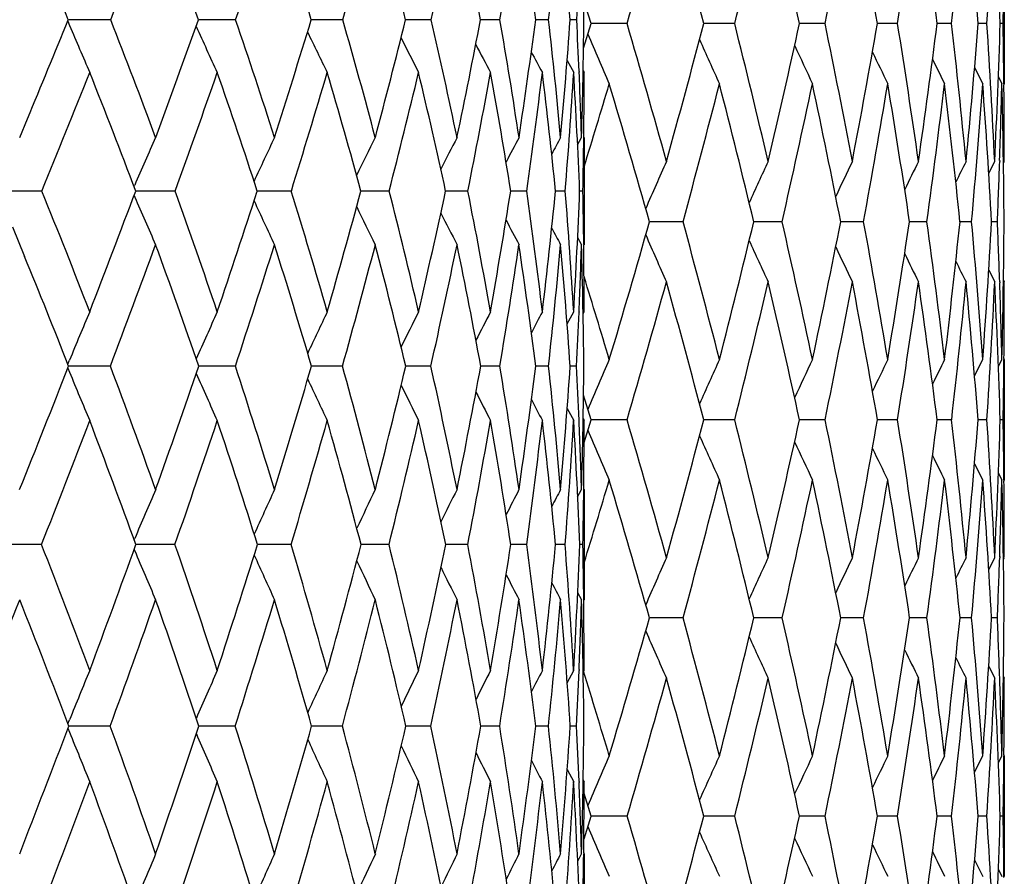
# Model space of a CAD drawing. Units: inches. Extents: x 0 to 11, y 0 to 8.5.
# Drawn here: x 7.4 to 7.5, y 2.2 to 2.3 of the extents above; entities that cross this region are included whole.
import ezdxf

# ---------------------------------------------------------------- set-up
doc = ezdxf.new("R2010")
doc.units = ezdxf.units.IN
doc.header["$LTSCALE"] = 0.605
doc.header["$MEASUREMENT"] = 0
doc.layers.get('0').update_dxf_attribs({"linetype": 'CONTINUOUS'})

msp = doc.modelspace()

# ---------------------------------------------------------------- linework, layer by layer
at = {"color": 7, "linetype": 'Continuous'}
for p, q in [((7.52838, 2.33395), (7.52838, 2.31244)), ((7.45462, 2.3232), (7.45329, 2.32753)), ((7.36119, 2.32361), (7.36152, 2.32284)), ((7.36887, 2.32389), (7.36131, 2.32389)), ((7.39116, 2.32389), (7.38455, 2.32389)), ((7.41028, 2.32389), (7.40468, 2.32389)), ((7.42606, 2.32389), (7.42151, 2.32389)), ((7.43541, 2.32389), (7.4349, 2.32389)), ((7.43835, 2.32389), (7.43541, 2.32389)), ((7.44703, 2.32389), (7.44472, 2.32389)), ((7.45204, 2.32389), (7.45088, 2.32389)), ((7.45327, 2.31881), (7.45462, 2.3232)), ((7.46105, 2.3232), (7.45462, 2.3232)), ((7.48026, 2.3232), (7.47474, 2.3232)), ((7.49639, 2.3232), (7.49182, 2.3232)), ((7.50933, 2.3232), (7.50574, 2.3232)), ((7.51898, 2.3232), (7.51639, 2.3232)), ((7.52527, 2.3232), (7.52371, 2.3232)), ((7.52817, 2.3232), (7.52765, 2.3232)), ((7.45034, 2.31659), (7.45151, 2.31446)), ((7.4532, 2.31478), (7.45338, 2.31446)), ((7.52307, 2.31535), (7.52453, 2.31244)), ((7.45248, 2.31462), (7.45249, 2.3145)), ((7.52732, 2.31369), (7.52795, 2.31244)), ((7.52732, 2.31369), (7.52795, 2.31244)), ((7.52831, 2.31245), (7.52831, 2.31226)), ((7.35262, 2.30286), (7.35401, 2.30619)), ((7.45221, 2.30158), (7.45291, 2.30286)), ((7.45331, 2.30285), (7.45331, 2.30278)), ((7.45338, 2.30286), (7.45338, 2.28372)), ((7.5256, 2.29648), (7.52667, 2.29858)), ((7.52755, 2.29877), (7.52755, 2.29855)), ((7.52822, 2.29828), (7.52838, 2.29858)), ((7.37303, 2.29409), (7.37316, 2.29437)), ((7.35657, 2.2933), (7.34873, 2.2933)), ((7.37303, 2.29252), (7.37316, 2.29223)), ((7.38037, 2.2933), (7.37333, 2.2933)), ((7.40111, 2.2933), (7.39503, 2.2933)), ((7.41858, 2.2933), (7.41353, 2.2933)), ((7.43263, 2.2933), (7.42866, 2.2933)), ((7.44314, 2.2933), (7.44027, 2.2933)), ((7.45, 2.2933), (7.44827, 2.2933)), ((7.45315, 2.2933), (7.45257, 2.2933)), ((7.35132, 2.2869), (7.35348, 2.28164)), ((7.47103, 2.28783), (7.46505, 2.28783)), ((7.48872, 2.28783), (7.48367, 2.28783)), ((7.50326, 2.28783), (7.49918, 2.28783)), ((7.51457, 2.28783), (7.51148, 2.28783)), ((7.52255, 2.28783), (7.52047, 2.28783)), ((7.52715, 2.28783), (7.52611, 2.28783)), ((7.45221, 2.285), (7.45291, 2.28372)), ((7.45221, 2.285), (7.45291, 2.28372)), ((7.45331, 2.28379), (7.45331, 2.28372)), ((7.5256, 2.27918), (7.52667, 2.27707)), ((7.5256, 2.27918), (7.52667, 2.27707)), ((7.52755, 2.2771), (7.52755, 2.27689)), ((7.52822, 2.27738), (7.52838, 2.27707)), ((7.45035, 2.26957), (7.45151, 2.27174)), ((7.45248, 2.27175), (7.45248, 2.2717)), ((7.4532, 2.27142), (7.45338, 2.27174)), ((7.36122, 2.26239), (7.36152, 2.26313)), ((7.36882, 2.26204), (7.36135, 2.26204)), ((7.39112, 2.26204), (7.38459, 2.26204)), ((7.41025, 2.26204), (7.40471, 2.26204)), ((7.42603, 2.26204), (7.42154, 2.26204)), ((7.4354, 2.26204), (7.43492, 2.26204)), ((7.43833, 2.26204), (7.4354, 2.26204)), ((7.44702, 2.26204), (7.44473, 2.26204)), ((7.45204, 2.26204), (7.45089, 2.26204)), ((7.52307, 2.26031), (7.52453, 2.26322)), ((7.52732, 2.26197), (7.52795, 2.26322)), ((7.52831, 2.2634), (7.52831, 2.26321)), ((7.52838, 2.26322), (7.52838, 2.2417)), ((7.36122, 2.26169), (7.36152, 2.26096)), ((7.45461, 2.25246), (7.45327, 2.25684)), ((7.45035, 2.25449), (7.45151, 2.25232)), ((7.4532, 2.25264), (7.45338, 2.25232)), ((7.45338, 2.24842), (7.45461, 2.25246)), ((7.46105, 2.25246), (7.45461, 2.25246)), ((7.48026, 2.25246), (7.47474, 2.25246)), ((7.49639, 2.25246), (7.49182, 2.25246)), ((7.50933, 2.25246), (7.50574, 2.25246)), ((7.51898, 2.25246), (7.51639, 2.25246)), ((7.52527, 2.25246), (7.52371, 2.25246)), ((7.52817, 2.25246), (7.52765, 2.25246)), ((7.52307, 2.24461), (7.52453, 2.2417)), ((7.52732, 2.24295), (7.52795, 2.2417)), ((7.52732, 2.24295), (7.52795, 2.2417)), ((7.52831, 2.2417), (7.52831, 2.24152)), ((7.45222, 2.23871), (7.45291, 2.24001)), ((7.45222, 2.23871), (7.45291, 2.24001)), ((7.45331, 2.24008), (7.45331, 2.24)), ((7.45338, 2.24001), (7.45338, 2.22033)), ((7.37305, 2.23104), (7.37316, 2.23128)), ((7.35653, 2.23018), (7.34873, 2.23018)), ((7.37306, 2.22932), (7.37316, 2.22908)), ((7.38034, 2.23018), (7.37337, 2.23018)), ((7.40108, 2.23018), (7.39507, 2.23018)), ((7.41856, 2.23018), (7.41356, 2.23018)), ((7.43261, 2.23018), (7.42868, 2.23018)), ((7.44312, 2.23018), (7.44029, 2.23018)), ((7.44999, 2.23018), (7.44828, 2.23018)), ((7.45315, 2.23018), (7.45258, 2.23018)), ((7.5256, 2.22574), (7.52667, 2.22785)), ((7.5256, 2.22574), (7.52667, 2.22785)), ((7.52755, 2.22803), (7.52755, 2.22782)), ((7.52822, 2.22755), (7.52838, 2.22785)), ((7.45222, 2.22163), (7.45291, 2.22033)), ((7.45222, 2.22163), (7.45291, 2.22033)), ((7.45331, 2.22034), (7.45331, 2.22026)), ((7.47103, 2.21709), (7.46505, 2.21709)), ((7.48872, 2.21709), (7.48367, 2.21709)), ((7.50326, 2.21709), (7.49918, 2.21709)), ((7.51457, 2.21709), (7.51148, 2.21709)), ((7.52255, 2.21709), (7.52047, 2.21709)), ((7.52715, 2.21709), (7.52611, 2.21709)), ((7.45036, 2.20553), (7.45151, 2.20773)), ((7.45248, 2.20786), (7.45247, 2.20769)), ((7.45321, 2.20741), (7.45338, 2.20773)), ((7.5256, 2.20844), (7.52667, 2.20633)), ((7.52755, 2.20615), (7.52755, 2.20636)), ((7.52822, 2.20664), (7.52838, 2.20633)), ((7.36124, 2.19819), (7.36152, 2.19891)), ((7.36124, 2.19739), (7.36152, 2.19668)), ((7.36193, 2.19779), (7.36139, 2.19779)), ((7.36879, 2.19779), (7.36193, 2.19779)), ((7.39109, 2.19779), (7.38462, 2.19779)), ((7.41022, 2.19779), (7.40474, 2.19779)), ((7.42601, 2.19779), (7.42156, 2.19779)), ((7.43539, 2.19779), (7.43494, 2.19779)), ((7.43831, 2.19779), (7.43539, 2.19779)), ((7.44701, 2.19779), (7.44475, 2.19779)), ((7.45141, 2.19779), (7.4509, 2.19779)), ((7.45203, 2.19779), (7.45141, 2.19779)), ((7.52307, 2.18957), (7.52453, 2.19248)), ((7.52732, 2.19124), (7.52795, 2.19248)), ((7.52831, 2.19266), (7.52831, 2.19248)), ((7.52838, 2.19248), (7.52838, 2.17096)), ((7.45036, 2.19004), (7.45151, 2.18784)), ((7.45321, 2.18816), (7.45338, 2.18784)), ((7.45247, 2.18787), (7.45248, 2.1877)), ((7.45461, 2.18172), (7.45338, 2.18576)), ((7.45338, 2.17768), (7.45461, 2.18172)), ((7.46105, 2.18172), (7.45461, 2.18172)), ((7.48026, 2.18172), (7.47474, 2.18172)), ((7.49639, 2.18172), (7.49182, 2.18172)), ((7.50933, 2.18172), (7.50574, 2.18172)), ((7.51898, 2.18172), (7.51639, 2.18172)), ((7.52527, 2.18172), (7.52371, 2.18172)), ((7.52817, 2.18172), (7.52765, 2.18172)), ((7.45223, 2.17366), (7.45291, 2.17497)), ((7.45223, 2.17366), (7.45291, 2.17497)), ((7.45331, 2.17517), (7.4533, 2.17497)), ((7.45338, 2.17497), (7.45338, 2.1549)), ((7.52307, 2.17388), (7.52453, 2.17096)), ((7.52732, 2.17221), (7.52795, 2.17096)), ((7.52732, 2.17221), (7.52795, 2.17096)), ((7.52831, 2.17078), (7.52831, 2.17097))]:
    msp.add_line(p, q, dxfattribs=at)
for centre, radius, start, end in [((5.64936, 2.85372), 1.88777, 343.67828, 344.45514), ((5.69835, 1.85547), 1.83693, 14.75134, 15.54666), ((5.78058, 2.74839), 1.75206, 345.95521, 346.78341), ((5.81953, 1.95633), 1.71206, 12.37353, 13.21819), ((5.88405, 2.6549), 1.64611, 348.37478, 349.24806), ((5.91408, 2.04638), 1.61555, 9.86608, 10.75329), ((5.96265, 2.57044), 1.56631, 350.91776, 351.82838), ((5.98454, 2.12829), 1.5442, 7.2511, 8.17265), ((6.01836, 2.49256), 1.51014, 353.56078, 354.49969), ((6.03262, 2.20442), 1.49582, 4.5546, 5.50099), ((6.05247, 2.41904), 1.47592, 356.27679, 357.23379), ((6.05942, 2.27691), 1.46896, 1.80574, 2.7665), ((5.10846, 3.21662), 2.43031, 338.44885, 338.96962), ((6.41576, 1.97506), 1.02968, 19.80249, 21.02451), ((5.56618, 2.95161), 1.92992, 341.01887, 341.66381), ((6.47255, 2.03784), 0.97503, 17.05982, 18.32936), ((5.87998, 2.76746), 1.5933, 343.83523, 344.60435), ((6.51405, 2.09621), 0.93559, 14.08447, 15.3878), ((6.10338, 2.63225), 1.35815, 346.87678, 347.76677), ((6.53965, 2.15142), 0.91171, 10.90409, 12.22436), ((6.26498, 2.5284), 1.19106, 350.11295, 351.11649), ((6.54832, 2.20498), 0.90426, 7.55605, 8.87372), ((6.38137, 2.44524), 1.07255, 353.50347, 354.60891), ((6.5385, 2.2587), 0.91471, 4.0869, 5.38055), ((6.50798, 2.31481), 0.9454, 0.55045, 1.79809), ((6.34048, 1.90533), 1.1033, 22.29467, 23.10927), ((6.44484, 2.37657), 1.00858, 357.00597, 357.53097), ((6.06513, 2.34782), 1.46325, 359.03592, 359.457), ((4.77733, 3.37858), 2.79093, 337.4034, 337.79645), ((6.33051, 1.91583), 1.11566, 20.29816, 21.4541), ((5.30501, 3.0694), 2.20914, 339.69679, 340.27729), ((6.39824, 1.98409), 1.04945, 17.68276, 18.89204), ((5.67302, 2.85302), 1.81069, 342.31142, 343.00857), ((6.44993, 2.04696), 0.99948, 14.83444, 16.0853), ((5.93498, 2.69532), 1.53224, 345.15891, 345.97095), ((6.48533, 2.10575), 0.96569, 11.77742, 13.0551), ((6.12571, 2.57512), 1.33307, 348.21509, 349.13693), ((6.50377, 2.16192), 0.94851, 8.54508, 9.83199), ((6.26514, 2.47982), 1.18985, 351.44664, 352.46941), ((6.50409, 2.21719), 0.94896, 5.17972, 6.45608), ((6.36541, 2.40127), 1.08823, 354.81135, 355.92226), ((6.4948, 2.27409), 0.95854, 2.42339, 2.97798), ((6.43436, 2.33381), 1.01902, 358.25941, 359.44213), ((8.51215, 2.81243), 1.25045, 203.0498, 203.46759), ((8.48348, 2.8235), 1.20807, 204.492, 204.92096), ((5.63862, 1.78964), 1.89893, 15.54629, 16.31862), ((5.69228, 2.79254), 1.84321, 344.45547, 345.24813), ((5.77204, 1.89596), 1.76083, 13.2179, 14.04201), ((5.81463, 2.69116), 1.71708, 346.78371, 347.62594), ((5.87743, 1.9902), 1.65285, 10.7531, 11.62285), ((5.91025, 2.60069), 1.61943, 349.24832, 350.13344), ((5.95774, 2.07522), 1.57128, 8.17256, 9.08036), ((5.98172, 2.51847), 1.54705, 351.8286, 352.7485), ((6.01757, 2.15376), 1.51093, 5.50021, 6.43867), ((6.03077, 2.44213), 1.49768, 354.49985, 355.44512), ((6.0506, 2.22726), 1.47779, 2.76661, 3.72245), ((6.05851, 2.36952), 1.46987, 357.2339, 358.19411), ((6.06489, 2.29858), 1.46348, 0.54302, 0.964), ((8.46437, 2.83328), 1.17733, 205.75589, 206.14704), ((8.45224, 2.84178), 1.15572, 206.80382, 207.14655), ((8.64701, 2.82949), 1.29669, 203.07254, 203.49992), ((8.62943, 2.83693), 1.26568, 204.08948, 204.48089), ((8.44415, 2.84837), 1.14021, 207.638, 207.92122), ((8.61766, 2.84346), 1.24268, 204.95058, 205.2974), ((8.43966, 2.8534), 1.13048, 208.26168, 208.47276), ((8.60992, 2.8489), 1.22595, 205.65653, 205.94966), ((8.6047, 2.85293), 1.21394, 206.20853, 206.43818), ((4.88645, 3.30461), 2.66913, 337.73493, 338.22482), ((6.30728, 1.89198), 1.13909, 20.62917, 21.77063), ((5.38712, 3.0135), 2.11938, 340.13443, 340.74143), ((6.37774, 1.96164), 1.06999, 18.05745, 19.25321), ((5.73121, 2.81087), 1.74827, 342.77971, 343.50422), ((6.43193, 2.02567), 1.01744, 15.25087, 16.48953), ((5.97743, 2.66189), 1.48754, 345.65379, 346.49338), ((6.46968, 2.0854), 0.98125, 12.23224, 13.49944), ((6.157, 2.54748), 1.30071, 348.73118, 349.67993), ((6.49043, 2.14229), 0.96178, 9.03341, 10.31199), ((6.288, 2.45611), 1.16656, 351.9773, 353.02541), ((6.49308, 2.19804), 0.95993, 5.69515, 6.96573), ((6.3816, 2.38022), 1.07193, 355.34884, 356.4826), ((6.476, 2.25466), 0.97734, 2.26603, 3.50795), ((6.47299, 2.27316), 0.98037, 1.73611, 2.41692), ((6.45422, 2.31447), 0.99916, 359.33374, 359.99925), ((5.5787, 2.87449), 1.96142, 342.89657, 343.34828), ((5.6293, 1.76544), 1.90863, 15.88449, 16.6542), ((5.71614, 2.76465), 1.81852, 344.79918, 345.60129), ((5.76442, 1.87258), 1.76868, 13.57867, 14.4004), ((5.83364, 2.66539), 1.69759, 347.14937, 348.00004), ((5.87138, 1.96747), 1.65902, 11.13373, 12.00141), ((5.92487, 2.57658), 1.60459, 349.6331, 350.52534), ((5.95318, 2.053), 1.57589, 8.56972, 9.47583), ((5.99223, 2.49558), 1.53644, 352.22905, 353.15444), ((6.01189, 2.13165), 1.51664, 5.91074, 6.84639), ((6.03738, 2.42007), 1.49104, 354.91191, 355.86081), ((6.04888, 2.20564), 1.47951, 3.18449, 4.13964), ((6.06226, 2.34788), 1.46611, 358.08037, 358.61497), ((6.06496, 2.27707), 1.46342, 0.42138, 1.38518), ((6.0657, 2.29858), 1.46267, 0.00002, 0.53566), ((8.23803, 1.91895), 0.94285, 155.97221, 156.53539), ((8.22463, 1.91111), 0.91466, 154.64037, 155.17973), ((8.21703, 1.90412), 0.8947, 153.53398, 154.01665), ((8.21311, 1.89819), 0.88087, 152.65193, 153.06374), ((8.21118, 1.89362), 0.87149, 151.99249, 152.31811), ((8.2105, 1.89042), 0.86586, 151.55403, 151.77585), ((6.42911, 2.31473), 1.02427, 358.80108, 359.33142), ((8.63775, 1.77755), 1.28048, 155.98907, 156.39939), ((8.62332, 1.77053), 1.25373, 155.09033, 155.46042), ((8.61375, 1.76452), 1.23404, 154.356, 154.67704), ((8.60723, 1.75985), 1.21961, 153.78566, 154.04828), ((8.60342, 1.75632), 1.21016, 153.37885, 153.57252), ((6.05957, 2.34797), 1.46881, 357.65342, 358.07209), ((6.2105, 1.82601), 1.23767, 21.10859, 22.18248), ((5.12942, 3.13498), 2.39657, 338.88761, 339.43916), ((8.49319, 2.77803), 1.22085, 203.44795, 203.88415), ((6.29408, 1.90245), 1.15447, 18.65558, 19.78887), ((5.52587, 2.90055), 1.96533, 341.33997, 342.00215), ((6.36013, 1.97205), 1.08942, 15.96771, 17.15077), ((5.8095, 2.72915), 1.6622, 344.02713, 344.79873), ((6.40899, 2.03624), 1.04181, 13.06484, 14.28526), ((6.01751, 2.59824), 1.44372, 346.92925, 347.80617), ((6.44045, 2.09652), 1.0115, 9.97529, 11.21784), ((6.17114, 2.49448), 1.28497, 350.01804, 350.99281), ((6.45387, 2.15457), 0.99895, 6.73604, 7.98301), ((6.28335, 2.4092), 1.17067, 353.25662, 354.31815), ((6.44804, 2.21227), 1.00523, 3.39191, 4.62391), ((6.36245, 2.33644), 1.09098, 356.6002, 357.73396), ((6.43124, 2.27203), 1.02214, 0.65917, 1.19245), ((8.46917, 2.78795), 1.18382, 204.79232, 205.21012), ((8.45348, 2.79669), 1.15728, 205.93782, 206.31191), ((8.44353, 2.80403), 1.13867, 206.87115, 207.19048), ((8.43685, 2.80943), 1.12543, 207.59475, 207.84746), ((8.43317, 2.8132), 1.11741, 208.11211, 208.28431), ((5.6182, 2.8135), 1.92021, 343.34702, 344.11203), ((5.71032, 1.80944), 1.82454, 14.40111, 15.20051), ((5.75567, 2.70529), 1.77771, 345.60073, 346.41822), ((5.82903, 1.90923), 1.70232, 12.00206, 12.8503), ((5.86465, 2.60959), 1.6659, 347.99958, 348.86362), ((5.92137, 1.99845), 1.60815, 9.4764, 10.36659), ((5.94825, 2.52346), 1.58088, 350.52498, 351.42817), ((5.98978, 2.07975), 1.53892, 6.84687, 7.77071), ((6.00861, 2.44439), 1.51995, 353.1542, 354.08774), ((6.03803, 2.15564), 1.49039, 4.13936, 5.0886), ((6.04715, 2.37014), 1.48125, 355.86069, 356.81464), ((6.05958, 2.22769), 1.4688, 1.92804, 2.34675), ((6.06472, 2.2986), 1.46366, 358.61487, 359.57844), ((8.63736, 2.7979), 1.28004, 203.59901, 204.00951), ((5.22032, 3.07397), 2.29679, 339.2982, 339.87518), ((6.26986, 1.87816), 1.17898, 19.00237, 20.12035), ((5.59006, 2.85483), 1.89611, 341.78185, 342.47009), ((6.33904, 1.94929), 1.11062, 16.35572, 17.52474), ((5.85625, 2.69309), 1.61268, 344.49693, 345.29463), ((6.39075, 2.01473), 1.06004, 13.49143, 14.69945), ((6.05197, 2.56862), 1.40785, 347.42238, 348.3247), ((6.42491, 2.07601), 1.027, 10.43642, 11.66862), ((6.19639, 2.46923), 1.2591, 350.52869, 351.52732), ((6.44095, 2.13477), 1.01182, 7.2262, 8.46529), ((6.30134, 2.38695), 1.15247, 353.77783, 354.86083), ((6.4378, 2.1929), 1.01544, 3.90428, 5.13121), ((6.38336, 2.31588), 1.07003, 357.63638, 358.27771), ((6.41379, 2.2526), 1.03958, 0.52049, 1.71543), ((6.4099, 2.27177), 1.04347, 359.99813, 0.65607), ((8.62291, 2.8049), 1.25325, 204.53795, 204.90822), ((8.61331, 2.81089), 1.23354, 205.32131, 205.64252), ((6.18173, 1.79944), 1.26709, 21.4129, 22.36796), ((8.60672, 2.81553), 1.21903, 205.95007, 206.21285), ((8.60288, 2.81903), 1.20954, 206.42585, 206.61965), ((5.57559, 1.70019), 1.96468, 16.65308, 17.10402), ((5.64903, 2.78302), 1.88809, 343.68004, 344.45676), ((5.69741, 1.78453), 1.83789, 14.75, 15.54492), ((5.78026, 2.67768), 1.75238, 345.95676, 346.78482), ((5.81875, 1.88546), 1.71285, 12.37241, 13.21668), ((5.88373, 2.58419), 1.64642, 348.37609, 349.24921), ((5.91343, 1.97555), 1.61621, 9.86519, 10.75205), ((5.96234, 2.49973), 1.56662, 350.91881, 351.82927), ((5.98399, 2.0575), 1.54476, 7.25047, 8.1717), ((6.01805, 2.42184), 1.51046, 353.56156, 354.50029), ((6.03216, 2.13365), 1.49628, 4.55423, 5.50035), ((6.05215, 2.34831), 1.47624, 356.27729, 357.2341), ((6.05904, 2.20616), 1.46934, 1.80565, 2.76618), ((6.06218, 2.22777), 1.4662, 1.38516, 1.9197), ((6.06553, 2.27707), 1.46285, 359.46442, 359.99999), ((8.27138, 1.88757), 0.98432, 157.02772, 157.57097), ((8.25259, 1.87945), 0.94952, 155.59738, 156.15185), ((8.24113, 1.87216), 0.92442, 154.38973, 154.89524), ((8.23466, 1.86579), 0.90678, 153.40456, 153.84735), ((8.23126, 1.86058), 0.89467, 152.64064, 153.00611), ((8.22946, 1.85682), 0.88662, 152.09641, 152.36862), ((6.35889, 2.31686), 1.09452, 357.12926, 357.63533), ((4.95554, 3.20268), 2.58316, 338.11949, 338.64522), ((6.17992, 1.81429), 1.27042, 19.57876, 20.63706), ((5.38033, 2.95025), 2.11913, 340.41779, 341.04892), ((6.26219, 1.89177), 1.1881, 17.04381, 18.15866), ((5.68545, 2.76518), 1.79137, 342.95216, 343.6879), ((6.32582, 1.96232), 1.12508, 14.28886, 15.44992), ((5.9106, 2.62357), 1.5536, 345.70648, 346.54356), ((6.3712, 2.02757), 1.08057, 11.33771, 12.53193), ((6.07836, 2.51128), 1.37927, 348.65697, 349.58909), ((6.39818, 2.08921), 1.05441, 8.22243, 9.43418), ((6.20251, 2.41921), 1.25213, 351.77162, 352.78915), ((6.40609, 2.14906), 1.04705, 4.98303, 6.1946), ((6.29184, 2.34105), 1.16174, 355.01046, 356.10051), ((6.40234, 2.2096), 1.051, 2.33159, 2.86005), ((6.3522, 2.27216), 1.10118, 358.32685, 359.4736), ((8.64629, 1.74646), 1.29591, 156.49937, 156.92708), ((8.62873, 1.73903), 1.26492, 155.51837, 155.91009), ((8.61697, 1.7325), 1.24194, 154.70185, 155.04894), ((8.60925, 1.72707), 1.22521, 154.04958, 154.34293), ((8.60404, 1.72304), 1.21321, 153.56104, 153.79087), ((6.06493, 2.27708), 1.46345, 359.0361, 359.45716), ((8.50329, 2.73187), 1.23507, 202.41348, 202.84761), ((8.47373, 2.74195), 1.19113, 203.82897, 204.27204), ((8.45391, 2.75086), 1.15908, 205.07083, 205.47498), ((8.44119, 2.75859), 1.13637, 206.10235, 206.4565), ((8.43262, 2.76456), 1.11996, 206.9252, 207.2178), ((8.4278, 2.76913), 1.10958, 207.54218, 207.76013), ((5.065, 3.1329), 2.46292, 338.49869, 339.05115), ((6.15026, 1.7873), 1.30082, 19.90509, 20.94557), ((5.457, 2.89885), 2.03626, 340.82935, 341.48751), ((6.23677, 1.86696), 1.21392, 17.41027, 18.50865), ((5.74097, 2.72529), 1.73236, 343.39337, 344.1559), ((6.30413, 1.93927), 1.14694, 14.69328, 15.83962), ((5.9514, 2.59127), 1.51094, 346.17356, 347.0365), ((6.35292, 2.0059), 1.09889, 11.77669, 12.95835), ((6.10827, 2.48413), 1.34847, 349.14495, 350.10119), ((6.38311, 2.06858), 1.06946, 8.69121, 9.89298), ((6.22392, 2.39558), 1.23037, 352.27438, 353.31348), ((6.39417, 2.12914), 1.05894, 5.47553, 6.68009), ((6.30631, 2.31977), 1.14718, 355.52091, 356.62916), ((6.38504, 2.18963), 1.06831, 2.17525, 3.36392), ((6.38421, 2.20885), 1.06916, 1.66976, 2.33208), ((6.36833, 2.25233), 1.08504, 359.35336, 359.99943), ((5.64227, 1.71992), 1.89514, 15.54625, 16.32002), ((5.68872, 2.72279), 1.84691, 344.4556, 345.24655), ((5.77486, 1.82589), 1.75794, 13.21786, 14.04322), ((5.81195, 2.62105), 1.71983, 346.78382, 347.62458), ((5.87958, 1.91987), 1.65067, 10.75306, 11.62385), ((5.9083, 2.53033), 1.62142, 349.2484, 350.13232), ((5.95932, 2.00471), 1.56968, 8.17252, 9.08112), ((5.98038, 2.44793), 1.5484, 351.82866, 352.74763), ((6.01611, 2.08287), 1.5124, 5.50096, 6.43839), ((6.02997, 2.37148), 1.49847, 354.49988, 355.44452), ((6.05265, 2.15663), 1.47574, 2.76612, 3.72315), ((6.05821, 2.2988), 1.47017, 357.23391, 358.1938), ((6.06527, 2.22784), 1.46311, 0.5428, 0.96401), ((8.64603, 2.75831), 1.29562, 203.07116, 203.49901), ((8.62847, 2.76573), 1.26461, 204.08811, 204.47996), ((8.6167, 2.77225), 1.24162, 204.94922, 205.29644), ((8.60896, 2.77766), 1.22487, 205.65522, 205.94869), ((8.60372, 2.78168), 1.21284, 206.20727, 206.4372), ((5.58327, 2.80235), 1.95664, 342.89645, 343.34928), ((5.62431, 1.69324), 1.91382, 15.88562, 16.65314), ((5.72008, 2.69287), 1.81444, 344.79838, 345.6022), ((5.76062, 1.80089), 1.7726, 13.57968, 14.39948), ((5.83662, 2.59399), 1.69455, 347.14872, 348.00081), ((5.86854, 1.89615), 1.66193, 11.13459, 12.00065), ((5.92704, 2.50546), 1.60239, 349.63261, 350.52596), ((5.95114, 1.98194), 1.57796, 8.57042, 9.47523), ((5.99372, 2.42464), 1.53494, 352.22871, 353.15489), ((6.01055, 2.06075), 1.518, 5.91127, 6.84597), ((6.03826, 2.34925), 1.49016, 354.91175, 355.86109), ((6.04816, 2.13485), 1.48024, 3.18484, 4.1394), ((6.06244, 2.27713), 1.46593, 358.08044, 358.61506), ((6.06482, 2.20632), 1.46356, 0.42155, 1.38513), ((6.06582, 2.22785), 1.46256, 0.00001, 0.53564), ((8.28335, 1.84699), 0.98799, 156.55946, 157.10971), ((8.2672, 1.83938), 0.95698, 155.25178, 155.7759), ((8.25748, 1.83262), 0.93482, 154.16449, 154.63365), ((8.25195, 1.8269), 0.91931, 153.29699, 153.6973), ((8.24875, 1.82255), 0.90858, 152.64802, 152.96451), ((8.24726, 1.81951), 0.90209, 152.21635, 152.4318), ((6.34757, 2.25254), 1.10581, 358.84152, 359.35046), ((6.05154, 1.71763), 1.40203, 20.46054, 21.44312), ((5.24343, 2.99944), 2.2646, 339.53684, 340.14202), ((8.48164, 2.69682), 1.20313, 202.8781, 203.331), ((6.15292, 1.80475), 1.29906, 18.07174, 19.11664), ((5.56779, 2.80174), 1.91458, 341.9252, 342.63063), ((6.23348, 1.88304), 1.21811, 15.45891, 16.55769), ((5.80854, 2.65004), 1.65903, 344.53752, 345.34057), ((6.29433, 1.95439), 1.15756, 12.64188, 13.78352), ((5.9894, 2.52957), 1.47009, 347.354, 348.24934), ((6.33594, 2.0206), 1.11652, 9.64822, 10.81912), ((6.12477, 2.43086), 1.33073, 350.3471, 351.32637), ((6.35821, 2.08354), 1.09478, 6.51335, 7.6976), ((6.22388, 2.34736), 1.22999, 353.48144, 354.53315), ((6.36048, 2.1452), 1.09281, 3.27979, 4.45975), ((6.29282, 2.27424), 1.1606, 356.71454, 357.8243), ((6.34979, 2.20796), 1.10359, 0.64282, 1.15393), ((8.45709, 2.70593), 1.16501, 204.20267, 204.63408), ((8.441, 2.71397), 1.13759, 205.33143, 205.71776), ((8.63627, 1.70747), 1.27886, 155.98919, 156.40016), ((8.62187, 1.70047), 1.25213, 155.09045, 155.46113), ((8.61231, 1.69447), 1.23245, 154.35612, 154.67768), ((8.60579, 1.68982), 1.218, 153.78578, 154.04884), ((8.60198, 1.68631), 1.20855, 153.37897, 153.57296), ((6.06013, 2.27721), 1.46825, 357.65339, 358.07235), ((8.43073, 2.72073), 1.11825, 206.25276, 206.5825), ((8.42385, 2.7257), 1.1045, 206.96867, 207.2295), ((8.42004, 2.72918), 1.09612, 207.4823, 207.65989), ((4.90862, 3.19472), 2.63108, 337.73403, 338.26347), ((6.01933, 1.68883), 1.43533, 20.76874, 21.73424), ((5.32439, 2.94517), 2.17672, 339.91877, 340.54927), ((6.12559, 1.7785), 1.32701, 18.41902, 19.44799), ((5.6269, 2.75952), 1.85146, 342.33825, 343.06888), ((6.21035, 1.85883), 1.24155, 15.84353, 16.92786), ((5.85244, 2.61582), 1.6129, 344.97861, 345.80613), ((6.27494, 1.93178), 1.17708, 13.06097, 14.19002), ((6.02204, 2.50085), 1.43631, 347.81895, 348.73732), ((6.31997, 1.99923), 1.13251, 10.09767, 11.25821), ((6.14864, 2.40596), 1.30636, 350.83058, 351.83069), ((6.34549, 2.06306), 1.10748, 6.98776, 8.16426), ((6.24059, 2.32508), 1.21312, 353.97709, 355.04667), ((6.35099, 2.12526), 1.1023, 3.77263, 4.94775), ((6.31067, 2.25343), 1.14272, 357.71474, 358.34028), ((6.3354, 2.18805), 1.11798, 0.49935, 1.65483), ((6.33246, 2.20775), 1.12091, 359.99863, 0.63919), ((5.61594, 2.74337), 1.92254, 343.34901, 344.11308), ((5.71206, 1.73921), 1.82273, 14.39923, 15.19941), ((5.75387, 2.63496), 1.77955, 345.60248, 346.41911), ((5.83029, 1.8388), 1.70103, 12.00047, 12.84933), ((5.86323, 2.53911), 1.66734, 348.00106, 348.86432), ((5.92222, 1.92789), 1.60728, 9.47512, 10.36578), ((5.94714, 2.45287), 1.582, 350.52616, 351.42868), ((5.99028, 2.0091), 1.53841, 6.84594, 7.77006), ((6.00777, 2.37373), 1.52079, 353.15505, 354.08806), ((6.03612, 2.08476), 1.4923, 4.13945, 5.08745), ((6.04654, 2.29943), 1.48185, 355.86121, 356.81475), ((6.06001, 2.15697), 1.46837, 1.92762, 2.34653), ((6.06433, 2.22787), 1.46404, 358.61504, 359.57833), ((8.6363, 2.72673), 1.27889, 203.60037, 204.01132), ((8.6219, 2.73374), 1.25216, 204.53941, 204.91007), ((8.61234, 2.73973), 1.23249, 205.32287, 205.64441), ((8.60582, 2.74439), 1.21804, 205.95172, 206.21476), ((8.60201, 2.7479), 1.20859, 206.4276, 206.62158), ((8.31765, 1.81371), 1.0308, 157.52713, 158.05674), ((8.2959, 1.80574), 0.99301, 156.1205, 156.65874), ((8.2821, 1.79864), 0.96553, 154.93187, 155.42276), ((8.27385, 1.79244), 0.94605, 153.96152, 154.39159), ((8.26909, 1.78739), 0.93253, 153.20863, 153.56361), ((8.26624, 1.78382), 0.92337, 152.672, 152.93634), ((6.29071, 2.2542), 1.1627, 357.21898, 357.70716), ((5.57662, 1.62983), 1.96358, 16.65111, 17.11099), ((5.6505, 2.71192), 1.88659, 343.67781, 344.4551), ((5.69742, 1.71373), 1.8379, 14.75186, 15.54671), ((5.78146, 2.6067), 1.75115, 345.95482, 346.78338), ((5.81884, 1.81469), 1.71277, 12.37399, 13.21823), ((5.88472, 2.5133), 1.64543, 348.37446, 349.24803), ((5.91359, 1.90481), 1.61605, 9.86646, 10.75332), ((5.96314, 2.42889), 1.56581, 350.91752, 351.82837), ((5.98421, 1.98677), 1.54453, 7.2514, 8.17268), ((6.0187, 2.35105), 1.5098, 353.56063, 354.49967), ((6.03244, 2.06292), 1.496, 4.5548, 5.50102), ((6.05266, 2.27755), 1.47572, 356.27673, 357.23379), ((6.05937, 2.13543), 1.46901, 1.80586, 2.76652), ((6.06233, 2.15705), 1.46605, 1.38491, 1.9195), ((6.0659, 2.20633), 1.46247, 359.46433, 359.99999), ((5.12006, 3.0459), 2.39642, 338.68925, 339.27364), ((6.02939, 1.70941), 1.42565, 19.06005, 20.03309), ((5.46028, 2.83725), 2.0278, 340.93772, 341.61841), ((6.12987, 1.79728), 1.32329, 16.584, 17.6176), ((5.71433, 2.6765), 1.75688, 343.41339, 344.18824), ((6.2084, 1.87617), 1.24412, 13.89696, 14.98201), ((5.90666, 2.54852), 1.55497, 346.09999, 346.96447), ((6.26623, 1.94815), 1.18635, 11.02242, 12.14727), ((6.05213, 2.44359), 1.40448, 348.97407, 349.92087), ((6.30389, 2.01523), 1.14901, 7.99146, 9.14204), ((6.16022, 2.35498), 1.29411, 352.00456, 353.02342), ((6.32136, 2.07943), 1.13186, 4.84248, 6.00266), ((6.23719, 2.27775), 1.21633, 355.1531, 356.23091), ((6.32466, 2.14318), 1.12869, 2.26942, 2.77327), ((6.28728, 2.20804), 1.1661, 358.37521, 359.49648), ((8.49311, 2.65236), 1.21989, 201.93449, 202.38288), ((8.46308, 2.66172), 1.17499, 203.32951, 203.78517), ((8.44292, 2.67), 1.14216, 204.5546, 204.9703), ((8.42991, 2.67718), 1.11877, 205.57366, 205.93794), ((8.42115, 2.68274), 1.10188, 206.38798, 206.68888), ((8.64636, 1.67574), 1.29597, 156.50131, 156.92902), ((8.62878, 1.66832), 1.26496, 155.52038, 155.91209), ((8.617, 1.6618), 1.24194, 154.7039, 155.051), ((8.60925, 1.65638), 1.22519, 154.05166, 154.34503), ((8.60401, 1.65237), 1.21315, 153.56315, 153.793), ((6.06531, 2.20634), 1.46307, 359.03594, 359.45713), ((8.41617, 2.68699), 1.09112, 207.00003, 207.22405), ((5.19208, 2.99375), 2.31767, 339.04695, 339.65171), ((6.00362, 1.68295), 1.45211, 19.38603, 20.34641), ((5.51395, 2.79568), 1.97006, 341.32734, 342.02864), ((6.10803, 1.77275), 1.34549, 16.94718, 17.96906), ((5.75505, 2.64214), 1.71378, 343.83241, 344.62766), ((6.19, 1.85317), 1.26268, 14.29502, 15.36956), ((5.93766, 2.51924), 1.52267, 346.54489, 347.42896), ((6.25092, 1.92635), 1.2017, 11.45187, 12.56773), ((6.07545, 2.41794), 1.38053, 349.4402, 350.40514), ((6.29146, 1.99432), 1.16144, 8.44758, 9.591), ((6.17718, 2.33192), 1.27689, 352.48622, 353.5211), ((6.3117, 2.05912), 1.1415, 5.31941, 6.47452), ((6.2487, 2.25646), 1.20477, 355.64366, 356.73474), ((6.31113, 2.12287), 1.14222, 2.11089, 3.26043), ((6.31076, 2.14262), 1.14261, 1.62245, 2.2609), ((6.29983, 2.18784), 1.15354, 359.37028, 359.99959), ((5.63936, 1.64839), 1.89816, 15.54551, 16.31814), ((5.69139, 2.65129), 1.84413, 344.45623, 345.24848), ((5.77258, 1.75463), 1.76028, 13.21723, 14.04159), ((5.81392, 2.54983), 1.7178, 346.78437, 347.62623), ((5.8778, 1.84881), 1.65247, 10.75254, 11.62249), ((5.9097, 2.45931), 1.61999, 349.24885, 350.13366), ((5.95798, 1.93379), 1.57104, 8.17213, 9.08005), ((5.9813, 2.37705), 1.54747, 351.82901, 352.74865), ((6.01514, 2.01204), 1.51338, 5.50071, 6.43764), ((6.03046, 2.30068), 1.49799, 354.50013, 355.44519), ((6.05061, 2.08578), 1.47777, 2.76645, 3.72229), ((6.0583, 2.22805), 1.47008, 357.23404, 358.1941), ((6.06483, 2.1571), 1.46355, 0.54293, 0.96392), ((8.64663, 2.68787), 1.29629, 203.07313, 203.50068), ((8.62907, 2.69531), 1.2653, 204.09012, 204.48168), ((8.61731, 2.70184), 1.24231, 204.95125, 205.2982), ((8.60958, 2.70727), 1.22558, 205.65724, 205.95047), ((8.32744, 1.7714), 1.03267, 156.99564, 157.53135), ((8.30877, 1.76392), 0.99913, 155.70629, 156.21461), ((8.29712, 1.75727), 0.97502, 154.63352, 155.08866), ((8.29012, 1.75165), 0.95803, 153.77714, 154.16551), ((8.28577, 1.74745), 0.94613, 153.13619, 153.44322), ((8.28355, 1.7445), 0.93888, 152.70973, 152.91865), ((6.28355, 2.188), 1.16982, 358.87051, 359.36159), ((8.60437, 2.71131), 1.21358, 206.20928, 206.43901)]:
    msp.add_arc(centre, radius, start, end, dxfattribs=at)

doc.saveas('drawing.dxf')
